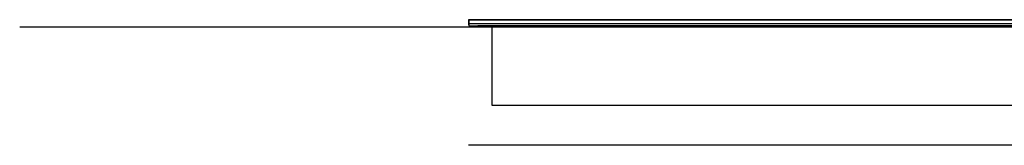
# Model space of a CAD drawing. Units: millimetres. Extents: x -736 to 1754, y -723 to 905.
# Drawn here: x -736 to 46, y -94 to 6 of the extents above; entities that cross this region are included whole.
import ezdxf

# ---------------------------------------------------------------- set-up
doc = ezdxf.new("R2010")
doc.units = ezdxf.units.MM
doc.layers.add('FISHER_PAYKEL', color=7, linetype='Continuous', true_color=0x000000)

msp = doc.modelspace()

# ---------------------------------------------------------------- linework, layer by layer
at = {"layer": 'FISHER_PAYKEL', "color": 5, "true_color": 0x0000ff}
msp.add_line((-736, 0), (1754, 0), dxfattribs=at)
at = {"layer": 'FISHER_PAYKEL'}
for p, q in [((379, 5.35), (-379, 5.35)), ((-379, 5.35), (-379, 2.35)), ((-379, 2.35), (-379, 1.65)), ((379, 2.35), (-379, 2.35)), ((-377.5, 5.35), (-377.5, 5.65)), ((372, 0.85), (-372, 0.85)), ((-360.75, 0), (360.75, 0))]:
    msp.add_line(p, q, dxfattribs=at)
at = {"layer": 'FISHER_PAYKEL', "color": 1, "true_color": 0xff0000}
msp.add_line((379.5, -94.21), (-379.5, -94.21), dxfattribs=at)
at = {"layer": 'FISHER_PAYKEL'}
msp.add_lwpolyline([(-372, 0), (-360.75, 0), (-360.75, -62.2), (360.75, -62.2), (360.75, 0), (372, 0), (372, 0.85), (379, 0.85), (379, 1.65), (379.5, 1.65), (379.5, 5.65), (-379.5, 5.65), (-379.5, 1.65), (-379, 1.65), (-379, 0.85), (-372, 0.85)], close=True, dxfattribs=at)

doc.saveas('drawing.dxf')
